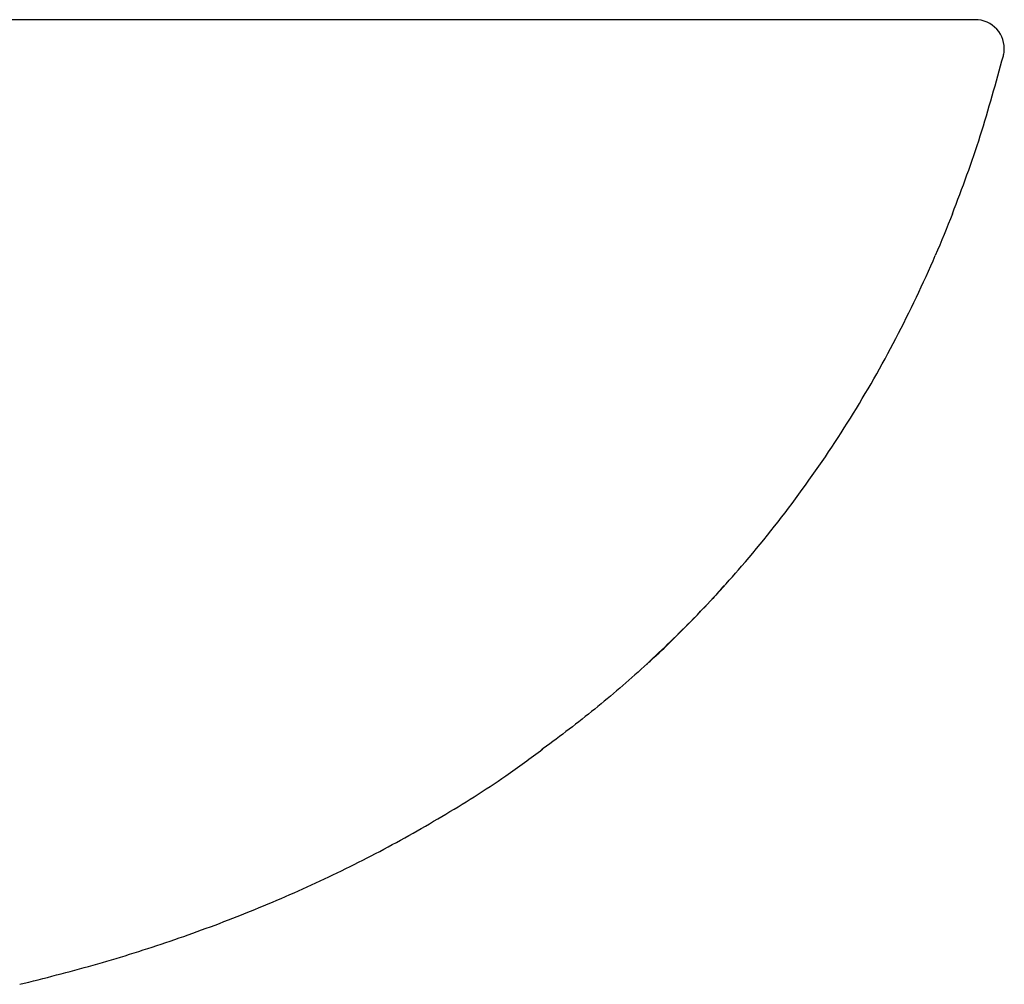
# Model space of a CAD drawing. Units: millimetres. Extents: x 23973 to 25501, y -4217 to -3311.
# Drawn here: x 24355 to 24626, y -4141 to -3875 of the extents above; entities that cross this region are included whole.
import ezdxf

# ---------------------------------------------------------------- set-up
doc = ezdxf.new("R2010")
doc.units = ezdxf.units.MM

msp = doc.modelspace()

# ---------------------------------------------------------------- linework, layer by layer
at = {"linetype": 'Continuous', "lineweight": 25}
for start, end in [(354.4001, 90), (345.5035, 354.4001)]:
    msp.add_arc((24618.22, -3882.95), 8, start, end, dxfattribs=at)
for points in [[(24356.22, -3874.95), (24318.93, -3874.95), (24281.63, -3874.95), (24244.34, -3874.95)], [(24611.94, -3928.45), (24610.42, -3932.31), (24608.84, -3936.14), (24607.2, -3939.95)]]:
    msp.add_open_spline(points, degree=3, dxfattribs=at)
for points, knots in [([(24618.22, -3874.95), (24618.22, -3874.95), (24618.05, -3874.95), (24617.41, -3874.95), (24616.93, -3874.95), (24615.65, -3874.95), (24614.86, -3874.95), (24613.43, -3874.95), (24612.91, -3874.95), (24611.8, -3874.95), (24611.2, -3874.95), (24609.29, -3874.95), (24607.88, -3874.95), (24604.77, -3874.95), (24603.08, -3874.95), (24599.42, -3874.95), (24597.45, -3874.95), (24594.27, -3874.95), (24593.18, -3874.95), (24590.92, -3874.95), (24589.76, -3874.95), (24587.41, -3874.95), (24586.21, -3874.95), (24583.79, -3874.95), (24582.56, -3874.95), (24578.85, -3874.95), (24576.33, -3874.95), (24568.59, -3874.95), (24563.22, -3874.95), (24552.07, -3874.95), (24546.29, -3874.95), (24538.78, -3874.95), (24537.27, -3874.95), (24534.22, -3874.95), (24532.69, -3874.95), (24528.07, -3874.95), (24524.95, -3874.95), (24515.51, -3874.95), (24509.09, -3874.95), (24499.26, -3874.95), (24495.95, -3874.95), (24489.27, -3874.95), (24485.91, -3874.95), (24479.14, -3874.95), (24475.74, -3874.95), (24470.59, -3874.95), (24468.87, -3874.95), (24465.42, -3874.95), (24463.7, -3874.95), (24455.06, -3874.95), (24448.12, -3874.95), (24427.21, -3874.95), (24413.17, -3874.95), (24391.93, -3874.95), (24384.83, -3874.95), (24375.91, -3874.95), (24374.12, -3874.95), (24370.55, -3874.95), (24368.76, -3874.95), (24363.39, -3874.95), (24359.81, -3874.95), (24356.22, -3874.95)], [0, 0, 0, 0, 0.03125, 0.03125, 0.0625, 0.0625, 0.09375, 0.09375, 0.109375, 0.109375, 0.125, 0.125, 0.15625, 0.15625, 0.1875, 0.1875, 0.21875, 0.21875, 0.234375, 0.234375, 0.25, 0.25, 0.265625, 0.265625, 0.28125, 0.28125, 0.3125, 0.3125, 0.375, 0.375, 0.4375, 0.4375, 0.453125, 0.453125, 0.46875, 0.46875, 0.5, 0.5, 0.5625, 0.5625, 0.59375, 0.59375, 0.625, 0.625, 0.65625, 0.65625, 0.671875, 0.671875, 0.6875, 0.6875, 0.75, 0.75, 0.875, 0.875, 0.9375, 0.9375, 0.953125, 0.953125, 0.96875, 0.96875, 1, 1, 1, 1]), ([(24611.94, -3928.45), (24613.29, -3924.9), (24616, -3917.79), (24620.9, -3903.35), (24623.93, -3892.32), (24625.96, -3884.96)], [0, 0, 0, 0, 0.249545, 0.499091, 1, 1, 1, 1]), ([(24539.86, -4040.84), (24544.69, -4035.92), (24555.07, -4024.62), (24569.89, -4005.99), (24584.08, -3984.99), (24596.62, -3962.97), (24603.86, -3947.7), (24607.21, -3939.95)], [0.0000019, 0.0000019, 0.0000019, 0.0000019, 0.0510652, 0.1135652, 0.1760652, 0.2385652, 0.3010633, 0.3010633, 0.3010633, 0.3010633]), ([(24549, -4030.94), (24547.99, -4032.13), (24545.06, -4035.54), (24541.91, -4038.75), (24539.86, -4040.84)], [0, 0, 0, 0, 0.348256, 1, 1, 1, 1]), ([(24539.86, -4040.84), (24535.61, -4045.04), (24527.1, -4053.45), (24513.47, -4065.11), (24503.85, -4072.53), (24498.86, -4076.15), (24498.7, -4076.27)], [0, 0, 0, 0, 0.0715601, 0.1431776, 0.214742, 0.2170938, 0.2170938, 0.2170938, 0.2170938]), ([(24527.55, -4052.72), (24528.03, -4052.3), (24532.31, -4048.52), (24536.31, -4044.45), (24539.86, -4040.84)], [0, 0, 0, 0, 0.113044, 1, 1, 1, 1]), ([(24354.96, -4140.89), (24361.73, -4139.19), (24375.27, -4135.79), (24395.26, -4129.52), (24414.95, -4122.36), (24434.23, -4114.19), (24453.07, -4105.02), (24471.33, -4094.77), (24486.72, -4085.14), (24495.69, -4078.5), (24499.05, -4076.01)], [0, 0, 0, 0, 0.131609, 0.263221, 0.394833, 0.526438, 0.658051, 0.789652, 0.921254, 1, 1, 1, 1])]:
    msp.add_open_spline(points, degree=3, knots=knots, dxfattribs=at)

doc.saveas('drawing.dxf')
